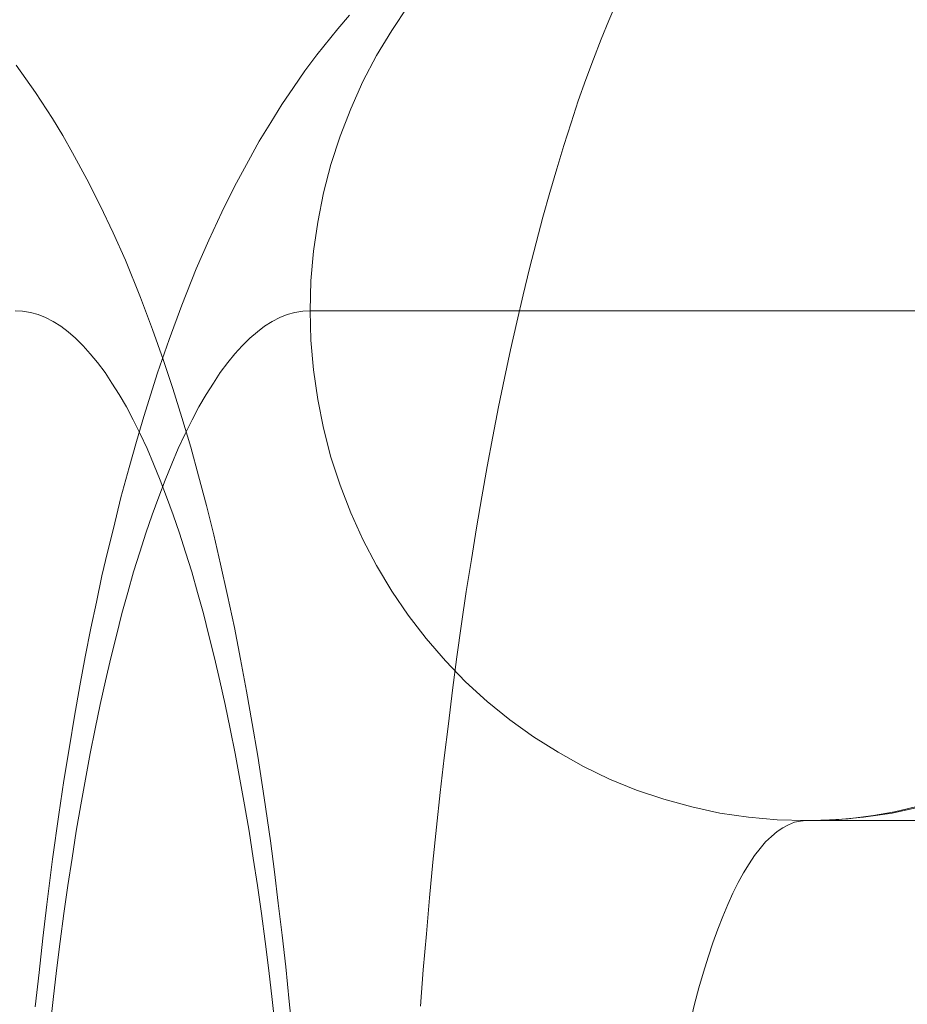
# Model space of a CAD drawing. Units: millimetres. Extents: x -4534 to 438868, y -3372 to 4685.
# Drawn here: x -627 to -623, y 3001 to 3005 of the extents above; entities that cross this region are included whole.
import ezdxf

# ---------------------------------------------------------------- set-up
doc = ezdxf.new("R2010")
doc.units = ezdxf.units.MM
doc.layers.add('Toestel 2D', color=7, linetype='Continuous', lineweight=20)

# ---------------------------------------------------------------- blocks, each defined once
blk = doc.blocks.new('WP-A15')
at = {"layer": 'Toestel 2D', "flags": 128}
for points in [[(-626.6279, 3004.9917), (-626.5525, 3004.8839), (-626.4852, 3004.7816), (-626.4447, 3004.7156), (-626.407, 3004.6482), (-626.3505, 3004.5445), (-626.2979, 3004.4408), (-626.2481, 3004.3344), (-626.1996, 3004.2266), (-626.1403, 3004.0798), (-626.0932, 3003.9545), (-626.0514, 3003.8373), (-626.0137, 3003.7242), (-625.9787, 3003.6097), (-625.9437, 3003.4939), (-625.9127, 3003.3807), (-625.8817, 3003.2649), (-625.8534, 3003.1504), (-625.8265, 3003.0345), (-625.7995, 3002.912), (-625.7726, 3002.7867), (-625.7484, 3002.6628), (-625.7255, 3002.5375), (-625.7026, 3002.4109), (-625.681, 3002.2829), (-625.6554, 3002.1186), (-625.6312, 3001.9502), (-625.615, 3001.829), (-625.6002, 3001.7064), (-625.5854, 3001.5812), (-625.5706, 3001.4559), (-625.5571, 3001.3212), (-625.5436, 3001.1865)], [(-626.5526, 3001.2996), (-626.5378, 3001.4343), (-626.523, 3001.569), (-626.5081, 3001.701), (-626.4852, 3001.8788), (-626.461, 3002.0539), (-626.4408, 3002.1873), (-626.4192, 3002.3193), (-626.399, 3002.4392), (-626.3775, 3002.5577), (-626.3573, 3002.6722), (-626.3344, 3002.784), (-626.3128, 3002.8864), (-626.2913, 3002.9887), (-626.2697, 3003.0817), (-626.2468, 3003.1746), (-626.2172, 3003.2959), (-626.1849, 3003.4144), (-626.1566, 3003.5154), (-626.1269, 3003.6137), (-626.0731, 3003.7848), (-626.0286, 3003.9155), (-625.9788, 3004.0502), (-625.9222, 3004.1929), (-625.8724, 3004.3047), (-625.8212, 3004.4152), (-625.7713, 3004.5162), (-625.7175, 3004.6159), (-625.6757, 3004.6927), (-625.6299, 3004.7668), (-625.5868, 3004.8368), (-625.541, 3004.9042), (-625.4966, 3004.9688), (-625.4494, 3005.0321), (-625.3673, 3005.1331), (-625.3215, 3005.187)], [(-625.0911, 3005.2234), (-625.1558, 3005.1277), (-625.215, 3005.0294), (-625.2689, 3004.927), (-625.3161, 3004.8206), (-625.3578, 3004.7129), (-625.3942, 3004.6024), (-625.4225, 3004.4906), (-625.4454, 3004.3761), (-625.4629, 3004.2616), (-625.4723, 3004.1458), (-625.475, 3004.0286), (-625.4723, 3003.9128), (-625.4629, 3003.7969), (-625.4454, 3003.6811), (-625.4225, 3003.5679), (-625.3942, 3003.4548), (-625.3578, 3003.3443), (-625.3161, 3003.2366), (-625.2689, 3003.1315), (-625.215, 3003.0292), (-625.1558, 3002.9295), (-625.0911, 3002.8352), (-625.0211, 3002.7436), (-624.9456, 3002.656), (-624.8662, 3002.5739), (-624.7813, 3002.4971), (-624.6924, 3002.4244), (-624.5995, 3002.3584), (-624.5038, 3002.2977), (-624.4042, 3002.2425), (-624.3018, 3002.1927), (-624.1967, 3002.1496), (-624.089, 3002.1132), (-623.9799, 3002.0836), (-623.8694, 3002.0593), (-623.7576, 3002.0432), (-623.6445, 3002.0324), (-623.5313, 3002.0297), (-623.4182, 3002.0324), (-623.3064, 3002.0432), (-623.1946, 3002.0593), (-623.0828, 3002.0836)], [(-625.0911, 3005.2234), (-625.1558, 3005.1277), (-625.215, 3005.0294), (-625.2689, 3004.927), (-625.3161, 3004.8206), (-625.3578, 3004.7129), (-625.3942, 3004.6024), (-625.4225, 3004.4906), (-625.4454, 3004.3761), (-625.4629, 3004.2616), (-625.4723, 3004.1458), (-625.475, 3004.0286), (-625.4723, 3003.9128), (-625.4629, 3003.7969), (-625.4454, 3003.6811), (-625.4225, 3003.5679), (-625.3942, 3003.4548), (-625.3578, 3003.3443), (-625.3161, 3003.2366), (-625.2689, 3003.1315), (-625.215, 3003.0292), (-625.1558, 3002.9295), (-625.0911, 3002.8352), (-625.0211, 3002.7436), (-624.9456, 3002.656), (-624.8662, 3002.5739), (-624.7813, 3002.4971), (-624.6924, 3002.4244), (-624.5995, 3002.3584), (-624.5038, 3002.2977), (-624.4042, 3002.2425), (-624.3018, 3002.1927), (-624.1967, 3002.1496), (-624.089, 3002.1132), (-623.9799, 3002.0836), (-623.8694, 3002.0593), (-623.7576, 3002.0432), (-623.6445, 3002.0324), (-623.5313, 3002.0297), (-623.4182, 3002.0324), (-623.3064, 3002.0432), (-623.1946, 3002.0593), (-623.0828, 3002.0836)], [(-625.0426, 3001.3023), (-625.0319, 3001.4451), (-625.0197, 3001.5865), (-625.0076, 3001.7266), (-624.9941, 3001.8667), (-624.9807, 3002.0041), (-624.9659, 3002.1401), (-624.9497, 3002.2762), (-624.9335, 3002.4095), (-624.9174, 3002.5415), (-624.8999, 3002.6722), (-624.8823, 3002.8015), (-624.8635, 3002.9281), (-624.8433, 3003.0534), (-624.8231, 3003.1773), (-624.8029, 3003.2986), (-624.7813, 3003.4184), (-624.7598, 3003.5356), (-624.7369, 3003.6515), (-624.714, 3003.7646), (-624.6897, 3003.8751), (-624.6655, 3003.9842), (-624.6412, 3004.0906), (-624.6156, 3004.1943), (-624.59, 3004.2953), (-624.5631, 3004.395), (-624.5362, 3004.492), (-624.5092, 3004.5849), (-624.4809, 3004.6765), (-624.4527, 3004.7654), (-624.4244, 3004.8516), (-624.3947, 3004.9351), (-624.3651, 3005.0146), (-624.3355, 3005.0927), (-624.3045, 3005.1668), (-624.2735, 3005.2395)], [(-626.632, 3004.0286), (-626.6023, 3004.0273), (-626.5714, 3004.0219), (-626.5417, 3004.0138), (-626.5121, 3004.0017), (-626.4825, 3003.9869), (-626.4528, 3003.968), (-626.4245, 3003.9464), (-626.3949, 3003.9209), (-626.3653, 3003.8912), (-626.337, 3003.8602), (-626.3087, 3003.8252), (-626.2791, 3003.7862), (-626.2521, 3003.7444), (-626.2238, 3003.7), (-626.1956, 3003.6515), (-626.1686, 3003.6003), (-626.1417, 3003.5464), (-626.1147, 3003.4885), (-626.0891, 3003.4279), (-626.0635, 3003.3646), (-626.038, 3003.2986), (-626.0124, 3003.2285), (-625.9881, 3003.1571), (-625.9639, 3003.0817), (-625.9396, 3003.0049), (-625.9167, 3002.9241), (-625.8938, 3002.8419), (-625.8723, 3002.7557), (-625.8507, 3002.6682), (-625.8292, 3002.5779), (-625.809, 3002.485), (-625.7888, 3002.3893), (-625.7699, 3002.2924), (-625.751, 3002.1927), (-625.7322, 3002.0917), (-625.7147, 3001.9879), (-625.6985, 3001.8829), (-625.6824, 3001.7751), (-625.6662, 3001.666), (-625.6514, 3001.5556), (-625.6379, 3001.4424), (-625.6244, 3001.3279), (-625.611, 3001.2121)], [(-626.496, 3001.2121), (-626.4826, 3001.3279), (-626.4691, 3001.4424), (-626.4556, 3001.5556), (-626.4408, 3001.666), (-626.4246, 3001.7751), (-626.4085, 3001.8829), (-626.3923, 3001.9879), (-626.3748, 3002.0917), (-626.3559, 3002.1927), (-626.3371, 3002.2924), (-626.3182, 3002.3893), (-626.298, 3002.485), (-626.2778, 3002.5779), (-626.2563, 3002.6682), (-626.2347, 3002.7557), (-626.2132, 3002.8419), (-626.1903, 3002.9241), (-626.1674, 3003.0049), (-626.1431, 3003.0817), (-626.1189, 3003.1571), (-626.0946, 3003.2285), (-626.069, 3003.2986), (-626.0434, 3003.3646), (-626.0178, 3003.4279), (-625.9923, 3003.4885), (-625.9653, 3003.5464), (-625.9384, 3003.6003), (-625.9114, 3003.6515), (-625.8831, 3003.7), (-625.8549, 3003.7444), (-625.8279, 3003.7862), (-625.7983, 3003.8252), (-625.77, 3003.8602), (-625.7417, 3003.8912), (-625.7121, 3003.9209), (-625.6824, 3003.9464), (-625.6542, 3003.968), (-625.6245, 3003.9869), (-625.5949, 3004.0017), (-625.5653, 3004.0138), (-625.5356, 3004.0219), (-625.5046, 3004.0273), (-625.475, 3004.0286), (-623.0491, 3004.0286)], [(-621.1054, 3002.0297), (-623.5313, 3002.0297), (-623.4653, 3002.031), (-623.367, 3002.0364), (-623.2673, 3002.0499), (-623.1851, 3002.0647), (-623.103, 3002.0836)], [(-623.9853, 3001.2431), (-623.9691, 3001.3104), (-623.9516, 3001.3737), (-623.9341, 3001.4357), (-623.9152, 3001.4949), (-623.8977, 3001.5502), (-623.8775, 3001.6041), (-623.8586, 3001.6539), (-623.8384, 3001.701), (-623.8182, 3001.7455), (-623.798, 3001.7872), (-623.7765, 3001.825), (-623.7549, 3001.86), (-623.7334, 3001.8923), (-623.7118, 3001.9206), (-623.6903, 3001.9462), (-623.6674, 3001.9677), (-623.6445, 3001.9866), (-623.6229, 3002.0014), (-623.6, 3002.0135), (-623.5771, 3002.023), (-623.5542, 3002.027), (-623.5313, 3002.0297), (-621.1054, 3002.0297)]]:
    blk.add_lwpolyline(points, dxfattribs=at)

msp = doc.modelspace()

# ---------------------------------------------------------------- block references
msp.add_blockref('WP-A15', (0, 0))

doc.saveas('drawing.dxf')
